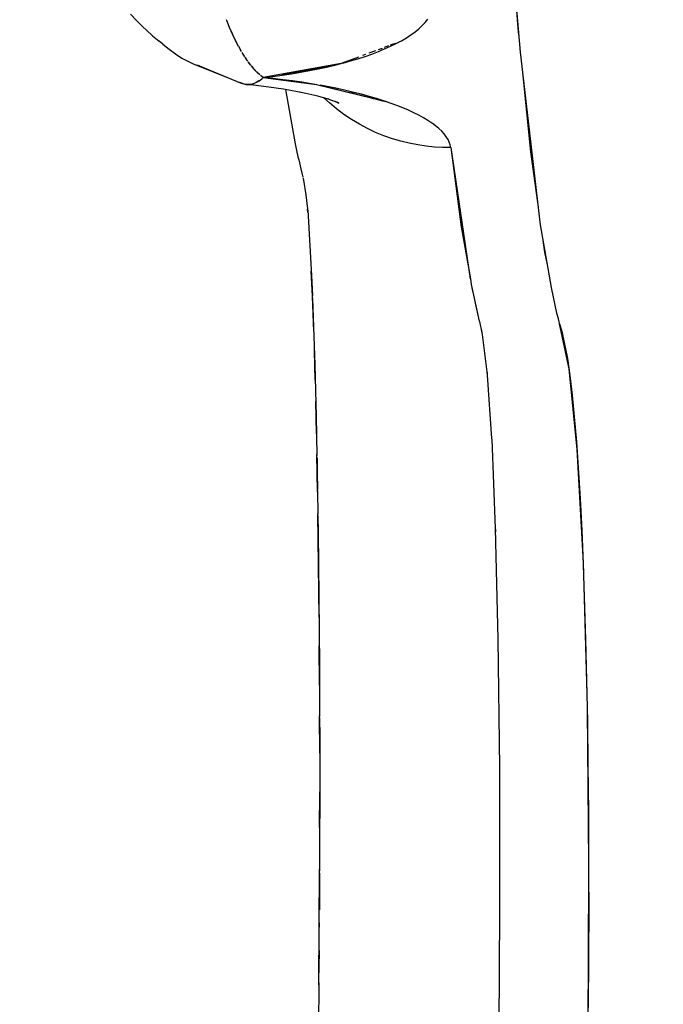
# Model space of a CAD drawing. Units: millimetres. Extents: x -604 to 23516, y 44 to 16109.
# Drawn here: x 11865 to 11901, y 4183 to 4238 of the extents above; entities that cross this region are included whole.
import ezdxf

# ---------------------------------------------------------------- set-up
doc = ezdxf.new("R2010")
doc.units = ezdxf.units.MM
doc.layers.add('______', color=7, linetype='Continuous')
doc.layers.add('DiKom', color=7, linetype='Continuous')
doc.dimstyles.new('Qitele', dxfattribs={"dimscale": 85, "dimtxt": 4, "dimasz": 5, "dimexe": 4, "dimexo": 0, "dimgap": 3, "dimtad": 1, "dimdec": 0, "dimrnd": 10, "dimzin": 1, "dimtxsty": 'Standard', "dimblk": 'OBLIQUE', "dimcen": 5, "dimdle": 4, "dimclrd": 256, "dimclre": 256, "dimclrt": 256, "dimadec": 0, "dimazin": 0, "dimtfac": 1, "dimtdec": 0, "dimtmove": 0, "dimatfit": 3, "dimldrblk": 'OBLIQUE', "dimfxl": 6, "dimfxlon": 1, "dimlwd": 40, "dimlwe": 30, "dimarcsym": 0})

# ---------------------------------------------------------------- blocks, each defined once
blk = doc.blocks.new('_Oblique')
at = {"color": 0, "linetype": 'ByBlock', "lineweight": -2}
blk.add_line((-0.5, -0.5), (0.5, 0.5), dxfattribs=at)
blk = doc.blocks.new('*D15')
at = {"layer": 'Defpoints', "color": 0, "transparency": 16777216}
for p in [(6392.056, 12110.517), (2178.523, 2906.637), (12005.59, 2906.637)]:
    blk.add_point(p, dxfattribs=at)
at = {"layer": 'DiKom', "lineweight": 40, "transparency": 16777216}
blk.add_line((2178.523, 12450.517), (2178.523, 2566.637), dxfattribs=at)
at = {"layer": 'DiKom', "lineweight": 30, "transparency": 16777216}
for p, q in [((2688.523, 12110.517), (1838.523, 12110.517)), ((2688.523, 2906.637), (1838.523, 2906.637))]:
    blk.add_line(p, q, dxfattribs=at)
at = {"layer": 'DiKom', "lineweight": 40, "transparency": 16777216, "xscale": 425, "yscale": 425, "zscale": 425}
for p, rotation in [((2178.523, 12110.517), 90), ((2178.523, 2906.637), 270)]:
    blk.add_blockref('_Oblique', p, dxfattribs=dict(at, rotation=rotation))
at = {"layer": 'DiKom', "transparency": 16777216, "insert": (1732.598, 7508.577), "char_height": 365.5, "attachment_point": 5, "rotation": 90}
blk.add_mtext('9200', dxfattribs=at)
blk = doc.blocks.new('A$C1C164C05')
at = {"layer": '______'}
for p, q in [((1322.56, 126.147), (1315.229, 125.939)), ((1324.054, 126.179), (1319.495, 126.081)), ((1331.884, 126.246), (1323.39, 126.164)), ((1326.494, 126.213), (1324.054, 126.179)), ((1327.754, 126.226), (1326.494, 126.213)), ((1329.04, 126.237), (1327.754, 126.226)), ((1332.637, 126.249), (1329.04, 126.237)), ((1334.35, 126.254), (1332.641, 126.249)), ((1342.47, 126.199), (1332.641, 126.249)), ((1339.912, 126.229), (1334.35, 126.254)), ((1308.966, 125.597), (1304.491, 125.152)), ((1308.544, 125.571), (1305.959, 125.338)), ((1311.678, 125.775), (1308.544, 125.571)), ((1315.229, 125.939), (1308.966, 125.597)), ((1313.454, 125.865), (1311.678, 125.775)), ((1314.393, 125.907), (1313.454, 125.865)), ((1315.36, 125.947), (1314.393, 125.907)), ((1319.495, 126.081), (1315.36, 125.947)), ((1304.491, 125.152), (1302.005, 124.622)), ((1303.933, 125.074), (1302.506, 124.784)), ((1304.874, 125.21), (1303.933, 125.074)), ((1305.959, 125.338), (1304.874, 125.21)), ((1301.41, 124.473), (1299.996, 124.164)), ((1301.729, 124.551), (1301.41, 124.473)), ((1301.884, 124.59), (1301.729, 124.551)), ((1301.96, 124.61), (1301.884, 124.59)), ((1301.997, 124.62), (1301.96, 124.61)), ((1302.506, 124.784), (1302.025, 124.63)), ((1299.996, 124.164), (1296.512, 123.565)), ((1298.638, 123.931), (1298.022, 123.804)), ((1296.512, 123.565), (1286.945, 122.447)), ((1295.272, 123.42), (1292.468, 123.029)), ((1298.022, 123.804), (1297.379, 123.714)), ((1292.468, 123.029), (1288.07, 122.579)), ((1286.945, 122.447), (1280.859, 121.928)), ((1285.381, 122.303), (1283.876, 122.185)), ((1285.989, 122.366), (1285.381, 122.303)), ((1313.35, 121.053), (1319.489, 121.197)), ((1319.404, 121.195), (1319.56, 121.197)), ((1319.489, 121.197), (1326.628, 121.278)), ((1326.628, 121.278), (1334.592, 121.292)), ((1334.29, 121.292), (1334.932, 121.29)), ((1334.592, 121.292), (1342.807, 121.238)), ((1304.848, 120.608), (1308.357, 120.85)), ((1308.357, 120.85), (1308.441, 120.854)), ((1308.389, 120.852), (1313.35, 121.053)), ((1313.218, 121.047), (1313.54, 121.057)), ((1299.995, 119.754), (1301.848, 120.167)), ((1301.53, 120.091), (1301.848, 120.167)), ((1301.878, 120.174), (1302.493, 120.311)), ((1302.273, 120.262), (1302.598, 120.325)), ((1302.493, 120.311), (1302.583, 120.323)), ((1302.597, 120.324), (1304.664, 120.589)), ((1304.663, 120.59), (1304.856, 120.609)), ((1304.709, 120.594), (1304.768, 120.602)), ((1304.768, 120.602), (1304.821, 120.606)), ((1292.235, 118.583), (1299.505, 119.668)), ((1296.623, 119.164), (1299.508, 119.669)), ((1299.509, 119.669), (1299.824, 119.716)), ((1299.824, 119.716), (1299.98, 119.751)), ((1299.983, 119.752), (1300.119, 119.776)), ((1300.119, 119.776), (1300.492, 119.855)), ((1300.492, 119.855), (1300.852, 119.933)), ((1300.852, 119.933), (1301.027, 119.972)), ((1301.027, 119.972), (1301.198, 120.011)), ((1301.198, 120.011), (1301.53, 120.091)), ((1292.235, 118.583), (1296.623, 119.164)), ((1291.93, 118.502), (1291.778, 118.43)), ((1292.082, 118.553), (1291.93, 118.502)), ((1292.235, 118.583), (1292.082, 118.553)), ((1292.235, 118.583), (1292.229, 118.134)), ((1291.173, 117.924), (1291.023, 117.744)), ((1291.324, 118.083), (1291.173, 117.924)), ((1291.475, 118.22), (1291.324, 118.083)), ((1291.626, 118.336), (1291.475, 118.22)), ((1291.778, 118.43), (1291.626, 118.336)), ((1292.229, 118.134), (1292.202, 117.679)), ((1290.874, 117.542), (1290.726, 117.319)), ((1290.9, 117.578), (1290.874, 117.542)), ((1291.023, 117.744), (1290.901, 117.578)), ((1292.202, 117.679), (1292.154, 117.217)), ((1285.292, 117.171), (1285.111, 117.319)), ((1285.469, 117.001), (1285.292, 117.171)), ((1285.643, 116.812), (1285.469, 117.001)), ((1290.58, 117.077), (1290.438, 116.816)), ((1290.726, 117.319), (1290.58, 117.077)), ((1292.154, 117.217), (1292.085, 116.751)), ((1285.813, 116.601), (1285.643, 116.812)), ((1285.981, 116.37), (1285.813, 116.601)), ((1286.145, 116.119), (1285.981, 116.37)), ((1290.297, 116.536), (1290.159, 116.237)), ((1290.438, 116.816), (1290.297, 116.536)), ((1291.993, 116.283), (1291.877, 115.813)), ((1292.085, 116.751), (1291.993, 116.283)), ((1286.306, 115.846), (1286.145, 116.119)), ((1286.371, 115.725), (1286.306, 115.846)), ((1290.024, 115.92), (1289.891, 115.584)), ((1290.159, 116.237), (1290.024, 115.92)), ((1291.877, 115.813), (1291.737, 115.344)), ((1286.464, 115.553), (1286.383, 115.703)), ((1286.407, 115.638), (1286.383, 115.703)), ((1286.454, 115.51), (1286.56, 115.225)), ((1286.616, 115.243), (1286.464, 115.553)), ((1286.764, 114.914), (1286.616, 115.243)), ((1289.761, 115.228), (1289.68, 114.99)), ((1289.891, 115.584), (1289.761, 115.228)), ((1291.737, 115.344), (1291.574, 114.878)), ((1286.593, 115.138), (1286.682, 114.897)), ((1286.665, 114.941), (1286.682, 114.898)), ((1286.729, 114.771), (1286.807, 114.561)), ((1286.907, 114.57), (1286.764, 114.914)), ((1288.741, 111.134), (1289.683, 115.002)), ((1289.634, 114.853), (1289.511, 114.463)), ((1289.527, 114.392), (1289.63, 114.793)), ((1289.63, 114.793), (1289.639, 114.83)), ((1289.68, 114.989), (1289.634, 114.853)), ((1289.639, 114.83), (1289.68, 114.989)), ((1291.574, 114.878), (1291.385, 114.415)), ((1286.863, 114.407), (1286.998, 114.045)), ((1287.044, 114.208), (1286.907, 114.57)), ((1287.177, 113.83), (1287.044, 114.208)), ((1289.511, 114.463), (1289.392, 114.058)), ((1289.418, 113.958), (1289.501, 114.285)), ((1289.501, 114.285), (1289.527, 114.392)), ((1291.385, 114.415), (1291.173, 113.96)), ((1287.072, 113.845), (1287.132, 113.682)), ((1287.306, 113.434), (1287.177, 113.83)), ((1289.278, 113.64), (1289.169, 113.207)), ((1289.392, 114.058), (1289.278, 113.64)), ((1289.31, 113.526), (1289.381, 113.807)), ((1289.381, 113.807), (1289.418, 113.958)), ((1291.173, 113.96), (1290.936, 113.513)), ((1287.216, 113.458), (1287.573, 112.495)), ((1287.429, 113.022), (1287.306, 113.434)), ((1287.547, 112.592), (1287.429, 113.022)), ((1289.169, 113.207), (1289.064, 112.761)), ((1289.163, 112.918), (1289.204, 113.093)), ((1289.204, 113.093), (1289.269, 113.354)), ((1289.269, 113.354), (1289.31, 113.526)), ((1290.675, 113.076), (1290.391, 112.652)), ((1290.936, 113.513), (1290.675, 113.076)), ((1287.661, 112.148), (1287.569, 112.505)), ((1287.573, 112.495), (1288.349, 108.177)), ((1289.064, 112.761), (1288.963, 112.3)), ((1288.993, 112.218), (1289.061, 112.498)), ((1289.061, 112.498), (1289.098, 112.657)), ((1289.098, 112.657), (1289.163, 112.918)), ((1290.391, 112.652), (1290.085, 112.241)), ((1287.651, 112.124), (1287.734, 111.717)), ((1287.767, 111.691), (1287.661, 112.148)), ((1288.963, 112.3), (1288.868, 111.825)), ((1288.888, 111.772), (1288.963, 112.088)), ((1288.963, 112.088), (1288.993, 112.218)), ((1289.635, 112.046), (1289.546, 111.776)), ((1289.727, 112.302), (1289.635, 112.046)), ((1289.684, 112.175), (1289.656, 112.103)), ((1289.774, 112.393), (1289.684, 112.175)), ((1289.759, 112.331), (1289.721, 112.265)), ((1289.785, 112.4), (1289.729, 112.285)), ((1290.085, 112.241), (1289.757, 111.848)), ((1287.734, 111.717), (1287.748, 111.646)), ((1287.748, 111.646), (1287.825, 111.263)), ((1287.869, 111.223), (1287.767, 111.691)), ((1288.868, 111.825), (1288.777, 111.335)), ((1288.869, 111.685), (1288.888, 111.772)), ((1289.468, 111.519), (1289.384, 111.204)), ((1289.555, 111.824), (1289.465, 111.512)), ((1289.546, 111.776), (1289.472, 111.534)), ((1289.757, 111.848), (1289.474, 111.542)), ((1287.825, 111.263), (1287.842, 111.167)), ((1287.842, 111.167), (1287.913, 110.795)), ((1287.963, 110.743), (1287.869, 111.223)), ((1288.349, 108.177), (1288.741, 111.134)), ((1288.691, 110.832), (1288.611, 110.319)), ((1288.745, 111.148), (1288.691, 110.832)), ((1289.303, 110.877), (1289.226, 110.54)), ((1289.384, 111.204), (1289.303, 110.877)), ((1295.695, 110.65), (1299.324, 110.861)), ((1300.469, 110.911), (1299.088, 110.847)), ((1299.324, 110.861), (1300.45, 110.909)), ((1302.435, 110.982), (1300.469, 110.911)), ((1300.592, 110.915), (1301.656, 110.957)), ((1301.656, 110.957), (1304.269, 111.043)), ((1305.12, 111.065), (1303.489, 111.017)), ((1304.269, 111.043), (1307.126, 111.117)), ((1308.11, 111.137), (1306.289, 111.095)), ((1307.126, 111.117), (1309.302, 111.161)), ((1311.321, 111.197), (1309.25, 111.161)), ((1309.436, 111.164), (1310.227, 111.18)), ((1310.227, 111.18), (1311.182, 111.195)), ((1311.318, 111.197), (1311.259, 111.196)), ((1311.269, 111.196), (1312.562, 111.216)), ((1312.598, 111.217), (1312.533, 111.216)), ((1315.369, 111.253), (1312.549, 111.216)), ((1312.645, 111.217), (1313.569, 111.232)), ((1313.569, 111.232), (1315.332, 111.253)), ((1315.332, 111.253), (1317.157, 111.271)), ((1318.293, 111.28), (1315.369, 111.253)), ((1315.369, 111.253), (1317.16, 111.271)), ((1317.157, 111.271), (1320.94, 111.299)), ((1322.038, 111.302), (1319.856, 111.291)), ((1321.664, 111.301), (1320.552, 111.296)), ((1320.94, 111.299), (1323.779, 111.309)), ((1325.802, 111.312), (1323.729, 111.309)), ((1323.84, 111.309), (1324.884, 111.312)), ((1324.884, 111.312), (1328.988, 111.313)), ((1328.018, 111.313), (1327.954, 111.313)), ((1329.92, 111.31), (1328.024, 111.313)), ((1328.988, 111.313), (1329.91, 111.31)), ((1329.879, 111.31), (1330.012, 111.31)), ((1329.915, 111.31), (1332.326, 111.303)), ((1332.215, 111.304), (1332.336, 111.303)), ((1335.369, 111.29), (1332.234, 111.304)), ((1332.458, 111.302), (1333.253, 111.3)), ((1333.253, 111.3), (1334.486, 111.294)), ((1335.219, 111.29), (1335.447, 111.289)), ((1338.636, 111.267), (1335.369, 111.29)), ((1336.746, 111.28), (1337.681, 111.274)), ((1337.681, 111.274), (1337.98, 111.271)), ((1338.646, 111.267), (1338.494, 111.268)), ((1338.533, 111.267), (1341.352, 111.243)), ((1287.913, 110.795), (1287.934, 110.685)), ((1287.934, 110.685), (1288.003, 110.31)), ((1288.053, 110.253), (1287.963, 110.743)), ((1288.003, 110.31), (1288.023, 110.199)), ((1288.611, 110.319), (1288.536, 109.797)), ((1289.205, 110.458), (1289.132, 110.084)), ((1289.226, 110.54), (1289.154, 110.196)), ((1293.41, 110.268), (1293.719, 110.344)), ((1293.719, 110.344), (1293.795, 110.361)), ((1293.795, 110.361), (1293.832, 110.37)), ((1293.832, 110.37), (1293.87, 110.378)), ((1293.908, 110.387), (1293.948, 110.395)), ((1293.948, 110.395), (1294.029, 110.412)), ((1294.029, 110.412), (1294.842, 110.548)), ((1294.842, 110.548), (1295.936, 110.679)), ((1295.818, 110.657), (1295.649, 110.644)), ((1288.023, 110.199), (1288.091, 109.809)), ((1288.136, 109.751), (1288.053, 110.253)), ((1288.091, 109.809), (1288.109, 109.707)), ((1288.213, 109.238), (1288.136, 109.751)), ((1288.536, 109.797), (1288.468, 109.266)), ((1289.013, 109.409), (1292.023, 109.95)), ((1289.132, 110.084), (1289.061, 109.699)), ((1292.023, 109.95), (1292.39, 110.03)), ((1292.39, 110.03), (1292.743, 110.109)), ((1292.743, 110.109), (1292.914, 110.148)), ((1292.914, 110.148), (1293.084, 110.187)), ((1293.084, 110.187), (1293.41, 110.268)), ((1288.109, 109.707), (1288.179, 109.287)), ((1288.179, 109.287), (1288.192, 109.207)), ((1288.284, 108.713), (1288.213, 109.238)), ((1288.468, 109.266), (1288.406, 108.726)), ((1288.995, 109.303), (1288.934, 108.899)), ((1289.061, 109.699), (1288.995, 109.303)), ((1288.349, 108.177), (1288.284, 108.713)), ((1288.406, 108.726), (1288.349, 108.177)), ((1288.934, 108.899), (1288.877, 108.488)), ((1288.349, 108.177), (1288.233, 108.034)), ((1288.349, 108.177), (1288.278, 108.086)), ((1288.349, 108.177), (1288.413, 108.104)), ((1288.466, 108.037), (1288.413, 108.104)), ((1288.877, 108.488), (1288.825, 108.07)), ((1287.879, 107.677), (1287.704, 107.53)), ((1287.829, 107.633), (1287.722, 107.543)), ((1287.863, 107.664), (1287.829, 107.633)), ((1288.059, 107.846), (1287.879, 107.677)), ((1287.931, 107.723), (1287.894, 107.691)), ((1288.027, 107.814), (1287.931, 107.723)), ((1288.056, 107.843), (1288.027, 107.814)), ((1288.206, 108.002), (1288.059, 107.846)), ((1288.116, 107.904), (1288.066, 107.853)), ((1288.2, 107.995), (1288.116, 107.904)), ((1288.278, 108.086), (1288.228, 108.028)), ((1288.523, 107.958), (1288.471, 108.031)), ((1288.535, 107.938), (1288.556, 107.908)), ((1288.569, 107.884), (1288.537, 107.935)), ((1288.556, 107.908), (1288.633, 107.77)), ((1288.609, 107.811), (1288.569, 107.884)), ((1288.644, 107.738), (1288.609, 107.811)), ((1288.633, 107.77), (1288.69, 107.631)), ((1288.673, 107.666), (1288.644, 107.738)), ((1288.696, 107.594), (1288.673, 107.666)), ((1288.69, 107.631), (1288.726, 107.491)), ((1288.714, 107.522), (1288.696, 107.594)), ((1288.777, 107.645), (1288.734, 107.212)), ((1288.825, 108.07), (1288.777, 107.645)), ((1287.195, 107.161), (1286.951, 107.01)), ((1287.101, 107.102), (1286.961, 107.015)), ((1287.163, 107.141), (1287.101, 107.102)), ((1287.412, 107.309), (1287.217, 107.176)), ((1287.366, 107.277), (1287.237, 107.189)), ((1287.415, 107.311), (1287.366, 107.277)), ((1287.447, 107.334), (1287.414, 107.311)), ((1287.64, 107.479), (1287.474, 107.353)), ((1287.609, 107.454), (1287.49, 107.365)), ((1287.645, 107.483), (1287.609, 107.454)), ((1287.676, 107.506), (1287.645, 107.483)), ((1288.704, 107.073), (1288.649, 106.934)), ((1288.654, 106.964), (1288.681, 107.032)), ((1288.681, 107.032), (1288.703, 107.1)), ((1288.703, 107.1), (1288.719, 107.169)), ((1288.734, 107.212), (1288.704, 107.073)), ((1288.726, 107.45), (1288.714, 107.522)), ((1288.719, 107.169), (1288.729, 107.239)), ((1288.726, 107.491), (1288.741, 107.351)), ((1288.733, 107.38), (1288.726, 107.45)), ((1288.729, 107.239), (1288.734, 107.309)), ((1288.734, 107.309), (1288.733, 107.38)), ((1288.741, 107.351), (1288.734, 107.212)), ((1285.942, 106.481), (1285.57, 106.317)), ((1285.922, 106.472), (1285.837, 106.433)), ((1286.285, 106.646), (1285.942, 106.481)), ((1286.012, 106.514), (1285.964, 106.492)), ((1286.182, 106.594), (1286.012, 106.514)), ((1286.29, 106.648), (1286.182, 106.594)), ((1286.348, 106.677), (1286.292, 106.649)), ((1286.605, 106.812), (1286.295, 106.65)), ((1286.509, 106.76), (1286.348, 106.677)), ((1286.605, 106.812), (1286.509, 106.76)), ((1286.867, 106.96), (1286.624, 106.823)), ((1286.665, 106.844), (1286.628, 106.824)), ((1286.815, 106.929), (1286.665, 106.844)), ((1286.894, 106.976), (1286.815, 106.929)), ((1287.814, 104.907), (1288.654, 106.964)), ((1288.649, 106.934), (1288.623, 106.889)), ((1285.178, 106.157), (1285.139, 106.143)), ((1285.57, 106.317), (1285.178, 106.157)), ((1285.285, 106.2), (1285.22, 106.174)), ((1285.473, 106.277), (1285.285, 106.2)), ((1285.545, 106.307), (1285.473, 106.277)), ((1285.657, 106.354), (1285.589, 106.325)), ((1285.837, 106.433), (1285.657, 106.354)), ((1287.564, 104.254), (1288.358, 106.238)), ((1287.641, 104.526), (1287.814, 104.907)), ((1287.265, 103.667), (1287.564, 104.254)), ((1286.771, 102.956), (1287.028, 103.31)), ((1287.028, 103.31), (1287.265, 103.667)), ((1286.495, 102.606), (1286.771, 102.956)), ((1286.032, 102.048), (1286.335, 102.406)), ((1286.495, 102.606), (1286.335, 102.406)), ((1285.712, 101.698), (1285.53, 101.507)), ((1285.712, 101.698), (1286.032, 102.048)), ((1284.826, 100.822), (1285.186, 101.157)), ((1285.186, 101.157), (1285.53, 101.507))]:
    blk.add_line(p, q, dxfattribs=at)

msp = doc.modelspace()

# ---------------------------------------------------------------- block references
at = {"rotation": 270}
msp.add_blockref('A$C1C164C05', (11770.48, 5522.783), dxfattribs=at)

# ---------------------------------------------------------------- dimensions: what is measured, and where the dimension line sits
at = {"layer": 'DiKom'}
dim = msp.add_linear_dim(base=(2178.523, 2906.637), p1=(6392.056, 12110.517), p2=(12005.59, 2906.637), angle=90, dimstyle='Qitele', override={"dimtxt": 4.3}, dxfattribs=at)
dim.commit()
dim.dimension.update_dxf_attribs({"geometry": '*D15', "text_midpoint": (1732.598, 7508.577)})

doc.saveas('drawing.dxf')
